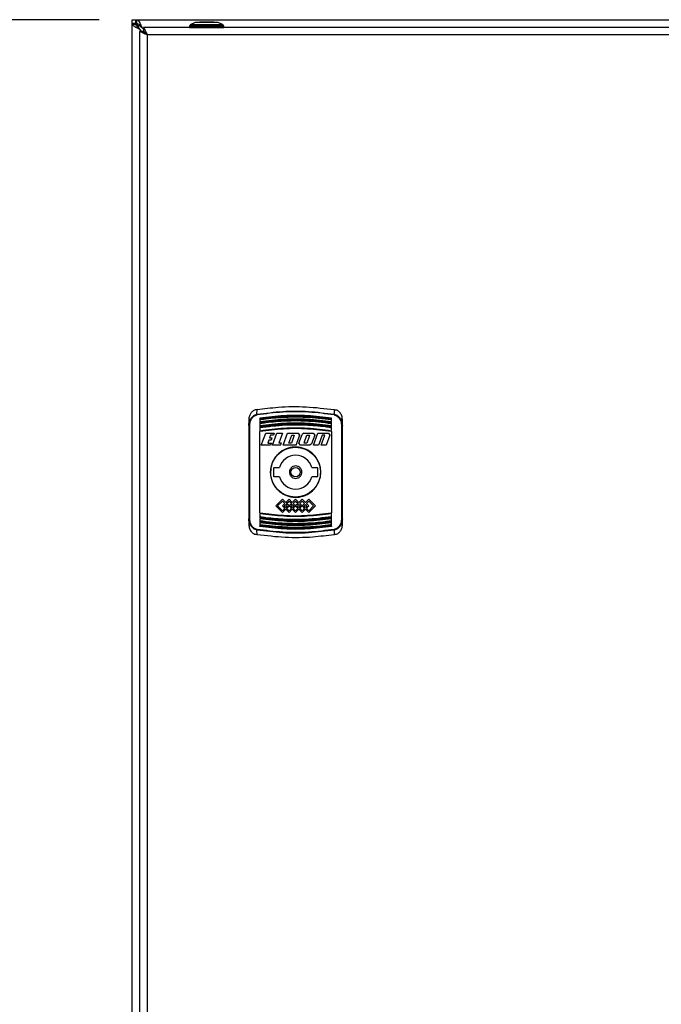
# Model space of a CAD drawing. Units: millimetres. Extents: x 48 to 4992, y 48 to 3516.
# Drawn here: x 1160 to 1366, y 1677 to 1993 of the extents above; entities that cross this region are included whole.
import ezdxf

# ---------------------------------------------------------------- set-up
doc = ezdxf.new("R2010")
doc.units = ezdxf.units.MM
doc.header["$LTSCALE"] = 12
doc.layers.add('FORMAT', color=7, linetype='Continuous')
doc.styles.add('SLDTEXTSTYLE0', font='TXT', dxfattribs={"width": 0.75})
doc.dimstyles.new('SLDDIMSTYLE0', dxfattribs={"dimtxt": 42, "dimasz": 42.672, "dimexe": 0, "dimexo": 0.0625, "dimgap": 10.5, "dimtad": 1, "dimdec": 0, "dimrnd": 1e-09, "dimzin": 12, "dimdsep": 46, "dimtxsty": 'SLDTEXTSTYLE0', "dimsah": 1, "dimcen": 0.09, "dimadec": 0, "dimazin": 3, "dimtfac": 1, "dimtdec": 0, "dimtofl": 0, "dimtmove": 0, "dimatfit": 3, "dimfxl": 0, "dimfrac": 2, "dimtolj": 1, "dimtzin": 12, "dimarcsym": 0})

# ---------------------------------------------------------------- blocks, each defined once
blk = doc.blocks.new('_D')
at = {"layer": 'FORMAT', "color": 7}
for p, q in [((1185.47, 1992.86), (913.79, 1992.86)), ((925.79, 1992.86), (925.79, 793.86)), ((1084.08, 793.86), (913.79, 793.86))]:
    blk.add_line(p, q, dxfattribs=at)
for points in [[(925.79, 1992.86), (921.22, 1950.18), (930.36, 1950.18)], [(925.79, 793.86), (930.36, 836.53), (921.22, 836.53)]]:
    blk.add_solid(points, dxfattribs=at)
at = {"layer": 'FORMAT', "color": 7, "insert": (871.65, 1341), "char_height": 42, "attachment_point": 1, "rotation": 90, "style": 'SLDTEXTSTYLE0'}
blk.add_mtext('1200', dxfattribs=at)

msp = doc.modelspace()

# ---------------------------------------------------------------- linework, layer by layer
at = {"color": 7, "linetype": 'Continuous', "lineweight": 25}
for p, q in [((1196.08, 1991.65), (1196.08, 1992.86)), ((1196.08, 1992.86), (1197.29, 1992.86)), ((1196.08, 1991.47), (1196.08, 1991.65)), ((1197.28, 1991.65), (1196.08, 1991.65)), ((1196.08, 1991.47), (1197.28, 1991.47)), ((1196.08, 1294.24), (1196.08, 1991.47)), ((1197.28, 1991.47), (1197.28, 1991.65)), ((1197.29, 1991.66), (1197.29, 1992.86)), ((1197.29, 1992.86), (1197.47, 1992.86)), ((1197.29, 1991.66), (1197.47, 1991.66)), ((1197.47, 1992.86), (1694.7, 1992.86)), ((1197.47, 1992.86), (1197.47, 1991.66)), ((1214.68, 1991.26), (1214.64, 1990.95)), ((1216.33, 1991.96), (1214.68, 1991.26)), ((1225.28, 1991.26), (1214.68, 1991.26)), ((1223.63, 1991.96), (1216.33, 1991.96)), ((1221.73, 1992.11), (1218.23, 1992.11)), ((1225.28, 1991.26), (1223.63, 1991.96)), ((1225.31, 1990.95), (1225.28, 1991.26)), ((1198.67, 1990.86), (1198.08, 1990.86)), ((1198.08, 1990.86), (1198.08, 1990.27)), ((1198.47, 1989.95), (1198.21, 1989.95)), ((1199.68, 1989.09), (1198.48, 1989.09)), ((1198.48, 1989.09), (1198.48, 1296.63)), ((1198.78, 1989.55), (1199.24, 1989.09)), ((1198.78, 1989.09), (1198.78, 1989.55)), ((1198.99, 1990.73), (1198.99, 1990.47)), ((1199.39, 1990.16), (1199.75, 1989.8)), ((1199.39, 1990.16), (1199.75, 1990.16)), ((1692.21, 1990.36), (1199.75, 1990.36)), ((1199.75, 1990.36), (1199.75, 1989.16)), ((1200.06, 1988.86), (1199.89, 1988.86)), ((1200.88, 1987.96), (1200.88, 1297.76)), ((1691.08, 1987.96), (1200.88, 1987.96)), ((1214.64, 1990.95), (1214.48, 1990.86)), ((1214.48, 1990.86), (1214.48, 1990.36)), ((1214.48, 1990.86), (1225.48, 1990.86)), ((1214.48, 1990.36), (1225.48, 1990.36)), ((1214.58, 1990.36), (1214.58, 1990.36)), ((1225.48, 1990.86), (1225.31, 1990.95)), ((1225.38, 1990.36), (1225.38, 1990.36)), ((1225.48, 1990.36), (1225.48, 1990.86)), ((1236.09, 1866.4), (1236.11, 1867.9)), ((1236.98, 1865.14), (1236.98, 1865.2)), ((1236.98, 1865.14), (1236.98, 1864.93)), ((1259.98, 1864.93), (1259.98, 1865.14)), ((1260.85, 1867.9), (1260.88, 1866.4)), ((1233.48, 1864.66), (1233.48, 1862.8)), ((1233.78, 1832.87), (1233.78, 1862.85)), ((1236.98, 1864.69), (1236.98, 1864.09)), ((1236.98, 1863.92), (1236.98, 1863.71)), ((1236.98, 1863.48), (1236.98, 1862.67)), ((1236.98, 1862.5), (1236.98, 1862.29)), ((1259.98, 1863.71), (1259.98, 1863.92)), ((1259.98, 1862.29), (1259.98, 1862.5)), ((1259.98, 1861.24), (1259.98, 1862.06)), ((1263.18, 1862.85), (1263.18, 1832.87)), ((1263.48, 1862.8), (1263.48, 1864.66)), ((1236.98, 1834.84), (1236.98, 1860.88)), ((1237.49, 1856.51), (1238.89, 1860.36)), ((1238.89, 1860.36), (1241.66, 1860.36)), ((1240.45, 1859.68), (1240.14, 1858.82)), ((1240.14, 1858.82), (1240.91, 1858.82)), ((1241.42, 1859.68), (1240.45, 1859.68)), ((1240.91, 1858.82), (1240.66, 1858.14)), ((1241.03, 1856.51), (1242.43, 1860.36)), ((1241.66, 1860.36), (1241.42, 1859.68)), ((1242.43, 1860.36), (1244.23, 1860.36)), ((1244.23, 1860.36), (1243.08, 1857.19)), ((1244.49, 1856.51), (1245.9, 1860.36)), ((1245.9, 1860.36), (1249.33, 1860.36)), ((1246.35, 1857.19), (1247.26, 1859.68)), ((1248.07, 1859.68), (1247.17, 1857.19)), ((1247.26, 1859.68), (1248.07, 1859.68)), ((1249.78, 1859.72), (1249, 1857.58)), ((1249.33, 1860.36), (1249.78, 1859.72)), ((1249.56, 1857.15), (1250.59, 1859.97)), ((1251.15, 1860.36), (1250.59, 1859.97)), ((1251.15, 1860.36), (1254.16, 1860.36)), ((1251.38, 1857.61), (1252.13, 1859.68)), ((1252.8, 1859.27), (1252.04, 1857.19)), ((1252.13, 1859.68), (1252.95, 1859.68)), ((1252.95, 1859.68), (1252.8, 1859.27)), ((1254.61, 1859.72), (1253.59, 1856.9)), ((1254.16, 1860.36), (1254.61, 1859.72)), ((1254.21, 1856.51), (1255.61, 1860.36)), ((1255.61, 1860.36), (1259.04, 1860.36)), ((1257.01, 1859.68), (1256.05, 1857.04)), ((1256.67, 1856.51), (1257.83, 1859.68)), ((1257.83, 1859.68), (1257.01, 1859.68)), ((1259.49, 1859.72), (1258.32, 1856.51)), ((1259.04, 1860.36), (1259.49, 1859.72)), ((1259.98, 1860.88), (1259.98, 1834.84)), ((1240.46, 1856.51), (1237.49, 1856.51)), ((1239.89, 1858.14), (1239.54, 1857.19)), ((1239.54, 1857.19), (1240.71, 1857.19)), ((1240.66, 1858.14), (1239.89, 1858.14)), ((1240.71, 1857.19), (1240.46, 1856.51)), ((1243.69, 1856.51), (1241.03, 1856.51)), ((1243.94, 1857.19), (1243.08, 1857.19)), ((1243.69, 1856.51), (1243.94, 1857.19)), ((1248.61, 1856.51), (1244.49, 1856.51)), ((1247.17, 1857.19), (1246.35, 1857.19)), ((1248.61, 1856.51), (1248.93, 1857.39)), ((1248.93, 1857.39), (1249, 1857.58)), ((1250.01, 1856.51), (1249.56, 1857.15)), ((1253.03, 1856.51), (1250.01, 1856.51)), ((1251.23, 1857.19), (1251.38, 1857.61)), ((1252.04, 1857.19), (1251.23, 1857.19)), ((1253.59, 1856.9), (1253.03, 1856.51)), ((1255.86, 1856.51), (1254.21, 1856.51)), ((1256.05, 1857.04), (1255.86, 1856.51)), ((1258.32, 1856.51), (1256.67, 1856.51)), ((1241.38, 1849.11), (1241.38, 1846.61)), ((1241.63, 1849.36), (1243.3, 1849.36)), ((1253.67, 1849.36), (1255.33, 1849.36)), ((1255.58, 1846.61), (1255.58, 1849.11)), ((1243.3, 1846.36), (1241.63, 1846.36)), ((1255.33, 1846.36), (1253.67, 1846.36)), ((1244.27, 1839.16), (1242.16, 1837.05)), ((1242.16, 1837.05), (1244.27, 1834.94)), ((1242.72, 1837.05), (1244.27, 1838.6)), ((1244.27, 1835.51), (1242.72, 1837.05)), ((1245.32, 1838.11), (1244.27, 1839.16)), ((1244.27, 1838.6), (1245.04, 1837.82)), ((1245.04, 1837.82), (1244.27, 1837.05)), ((1244.27, 1837.05), (1245.04, 1836.28)), ((1244.83, 1837.05), (1245.32, 1837.54)), ((1245.32, 1836.56), (1244.83, 1837.05)), ((1246.38, 1839.16), (1245.32, 1838.11)), ((1245.32, 1837.54), (1245.81, 1837.05)), ((1245.81, 1837.05), (1245.32, 1836.56)), ((1245.61, 1837.82), (1246.38, 1838.6)), ((1246.37, 1837.06), (1245.61, 1837.82)), ((1245.61, 1836.28), (1246.37, 1837.05)), ((1246.37, 1837.05), (1246.37, 1837.06)), ((1247.43, 1838.11), (1246.38, 1839.16)), ((1246.38, 1838.6), (1247.15, 1837.82)), ((1247.15, 1837.82), (1246.38, 1837.06)), ((1246.38, 1837.06), (1246.38, 1837.05)), ((1246.38, 1837.05), (1247.15, 1836.28)), ((1246.94, 1837.05), (1247.43, 1837.54)), ((1247.43, 1836.56), (1246.94, 1837.05)), ((1248.48, 1839.16), (1247.43, 1838.11)), ((1247.43, 1837.54), (1247.92, 1837.05)), ((1247.92, 1837.05), (1247.43, 1836.56)), ((1247.72, 1837.82), (1248.48, 1838.59)), ((1248.48, 1837.06), (1247.72, 1837.82)), ((1247.72, 1836.28), (1248.48, 1837.05)), ((1249.53, 1838.11), (1248.48, 1839.16)), ((1248.48, 1838.59), (1249.25, 1837.82)), ((1249.25, 1837.82), (1248.48, 1837.06)), ((1248.48, 1837.05), (1249.25, 1836.28)), ((1249.04, 1837.05), (1249.53, 1837.54)), ((1249.53, 1836.56), (1249.04, 1837.05)), ((1250.59, 1839.16), (1249.53, 1838.11)), ((1249.53, 1837.54), (1250.02, 1837.05)), ((1250.02, 1837.05), (1249.53, 1836.56)), ((1249.82, 1837.82), (1250.59, 1838.6)), ((1250.58, 1837.06), (1249.82, 1837.82)), ((1249.82, 1836.28), (1250.58, 1837.05)), ((1250.58, 1837.05), (1250.58, 1837.06)), ((1251.64, 1838.11), (1250.59, 1839.16)), ((1250.59, 1838.6), (1251.36, 1837.82)), ((1251.36, 1837.82), (1250.59, 1837.06)), ((1250.59, 1837.06), (1250.59, 1837.05)), ((1250.59, 1837.05), (1251.36, 1836.28)), ((1251.15, 1837.05), (1251.64, 1837.54)), ((1251.64, 1836.56), (1251.15, 1837.05)), ((1252.7, 1839.16), (1251.64, 1838.11)), ((1251.64, 1837.54), (1252.13, 1837.05)), ((1252.13, 1837.05), (1251.64, 1836.56)), ((1251.93, 1837.82), (1252.7, 1838.6)), ((1252.7, 1837.05), (1251.93, 1837.82)), ((1251.93, 1836.28), (1252.7, 1837.05)), ((1252.7, 1839.16), (1254.81, 1837.05)), ((1252.7, 1838.6), (1254.24, 1837.05)), ((1254.24, 1837.05), (1252.7, 1835.51)), ((1254.81, 1837.05), (1252.7, 1834.94)), ((1236.98, 1834.48), (1236.98, 1833.66)), ((1236.98, 1833.43), (1236.98, 1833.22)), ((1245.04, 1836.28), (1244.27, 1835.51)), ((1245.32, 1836), (1244.27, 1834.94)), ((1245.32, 1836), (1246.38, 1834.94)), ((1246.38, 1835.51), (1245.61, 1836.28)), ((1247.15, 1836.28), (1246.38, 1835.51)), ((1247.43, 1836), (1246.38, 1834.94)), ((1247.43, 1836), (1248.48, 1834.95)), ((1248.48, 1835.51), (1247.72, 1836.28)), ((1249.25, 1836.28), (1248.48, 1835.51)), ((1249.53, 1836), (1248.48, 1834.95)), ((1249.53, 1836), (1250.59, 1834.94)), ((1250.59, 1835.51), (1249.82, 1836.28)), ((1251.36, 1836.28), (1250.59, 1835.51)), ((1251.64, 1836), (1250.59, 1834.94)), ((1251.64, 1836), (1252.7, 1834.94)), ((1252.7, 1835.51), (1251.93, 1836.28)), ((1259.98, 1833.22), (1259.98, 1833.43)), ((1233.48, 1832.92), (1233.48, 1831.06)), ((1236.98, 1832.01), (1236.98, 1831.8)), ((1236.98, 1830.79), (1236.98, 1830.58)), ((1259.98, 1832.24), (1259.98, 1833.05)), ((1259.98, 1831.8), (1259.98, 1832.01)), ((1259.98, 1831.03), (1259.98, 1831.63)), ((1259.98, 1830.58), (1259.98, 1830.79)), ((1263.48, 1831.06), (1263.48, 1832.92)), ((1236.11, 1827.82), (1236.09, 1829.32)), ((1260.88, 1829.32), (1260.85, 1827.82))]:
    msp.add_line(p, q, dxfattribs=at)
at = {"color": 7, "linetype": 'Continuous', "lineweight": 25, "flags": 128}
for points in [[(1218.23, 1992.11), (1217.74, 1992.02), (1217.45, 1991.96)], [(1222.51, 1991.96), (1222.22, 1992.02), (1221.73, 1992.11)], [(1236.98, 1862.06), (1236.98, 1861.94), (1236.98, 1861.81), (1236.98, 1861.68), (1236.98, 1861.56), (1236.98, 1861.43), (1236.98, 1861.3), (1236.98, 1861.18), (1236.98, 1861.05)], [(1259.98, 1864.09), (1259.98, 1864.16), (1259.98, 1864.24), (1259.98, 1864.31), (1259.98, 1864.39), (1259.98, 1864.46), (1259.98, 1864.54), (1259.98, 1864.62), (1259.98, 1864.69)], [(1259.98, 1862.67), (1259.98, 1862.77), (1259.98, 1862.87), (1259.98, 1862.97), (1259.98, 1863.07), (1259.98, 1863.18), (1259.98, 1863.28), (1259.98, 1863.38), (1259.98, 1863.48)], [(1259.98, 1833.66), (1259.98, 1833.78), (1259.98, 1833.91), (1259.98, 1834.04), (1259.98, 1834.16), (1259.98, 1834.29), (1259.98, 1834.42), (1259.98, 1834.54), (1259.98, 1834.67)], [(1236.98, 1833.05), (1236.98, 1832.95), (1236.98, 1832.85), (1236.98, 1832.75), (1236.98, 1832.65), (1236.98, 1832.54), (1236.98, 1832.44), (1236.98, 1832.34), (1236.98, 1832.24)], [(1236.98, 1831.63), (1236.98, 1831.56), (1236.98, 1831.48), (1236.98, 1831.41), (1236.98, 1831.33), (1236.98, 1831.25), (1236.98, 1831.18), (1236.98, 1831.1), (1236.98, 1831.03)]]:
    msp.add_lwpolyline(points, dxfattribs=at)
at = {"color": 7, "linetype": 'Continuous', "lineweight": 25}
for radius in [8, 1.5]:
    msp.add_circle((1248.48, 1847.86), radius, dxfattribs=at)
for centre, radius, start, end in [((1232.2, 1865.54), 3.99, 9.5082, 12.4768), ((1264.77, 1865.54), 3.99, 167.5232, 170.4918), ((1233.71, 1862.37), 0.488, 81.4166, 117.7243), ((1263.26, 1862.37), 0.488, 62.2757, 98.5834), ((1248.48, 1847.86), 5.4, 16.1276, 163.8724), ((1241.63, 1849.11), 0.25, 90, 180), ((1255.33, 1849.11), 0.25, 0, 90), ((1241.63, 1846.61), 0.25, 180, 270), ((1248.48, 1847.86), 5.4, 196.1276, 343.8724), ((1255.33, 1846.61), 0.25, 270, 0), ((1233.71, 1833.35), 0.488, 242.2757, 278.5834), ((1263.26, 1833.35), 0.488, 261.4166, 297.7243), ((1232.2, 1830.18), 3.99, 347.5232, 350.4918), ((1264.77, 1830.18), 3.99, 189.5082, 192.4768)]:
    msp.add_arc(centre, radius, start, end, dxfattribs=at)
for points, knots in [([(1198.21, 1989.95), (1197.9, 1990.09), (1197.27, 1990.36), (1196.55, 1990.77), (1196.14, 1991.14), (1196.1, 1991.37), (1196.08, 1991.47)], [0, 0, 0, 0, 0.268942, 0.537986, 0.80703, 1, 1, 1, 1]), ([(1198.08, 1990.86), (1197.96, 1990.97), (1197.76, 1991.17), (1197.53, 1991.41), (1197.38, 1991.54), (1197.3, 1991.6), (1197.29, 1991.64), (1197.28, 1991.65)], [0, 0, 0, 0, 0.33337, 0.555595, 0.721015, 0.886091, 1, 1, 1, 1]), ([(1198.47, 1989.95), (1198.27, 1990.11), (1197.86, 1990.42), (1197.44, 1990.89), (1197.29, 1991.24), (1197.28, 1991.44), (1197.28, 1991.47)], [0, 0, 0, 0, 0.310329, 0.620884, 0.931439, 1, 1, 1, 1]), ([(1197.29, 1991.66), (1197.33, 1991.65), (1197.4, 1991.63), (1197.54, 1991.48), (1197.73, 1991.27), (1197.91, 1991.05), (1198.04, 1990.91), (1198.08, 1990.86)], [0, 0, 0, 0, 0.2000545, 0.3994503, 0.6184218, 0.8653944, 1, 1, 1, 1]), ([(1197.47, 1992.86), (1197.61, 1992.82), (1197.88, 1992.75), (1198.29, 1992.21), (1198.66, 1991.5), (1198.89, 1990.95), (1198.99, 1990.73)], [0, 0, 0, 0, 0.268942, 0.537986, 0.80703, 1, 1, 1, 1]), ([(1197.47, 1991.66), (1197.63, 1991.63), (1197.94, 1991.58), (1198.41, 1991.18), (1198.76, 1990.77), (1198.96, 1990.52), (1198.99, 1990.47)], [0, 0, 0, 0, 0.310329, 0.620884, 0.931439, 1, 1, 1, 1]), ([(1198.78, 1989.55), (1198.74, 1989.58), (1198.64, 1989.65), (1198.45, 1989.78), (1198.31, 1989.88), (1198.21, 1989.95)], [0, 0, 0, 0, 0.25105, 0.5021, 1, 1, 1, 1]), ([(1198.78, 1989.55), (1198.75, 1989.6), (1198.68, 1989.69), (1198.57, 1989.82), (1198.5, 1989.91), (1198.47, 1989.95)], [0, 0, 0, 0, 0.344085, 0.671728, 1, 1, 1, 1]), ([(1200.88, 1987.96), (1200.59, 1988.1), (1200, 1988.37), (1199.23, 1988.74), (1198.7, 1988.95), (1198.5, 1989.04), (1198.49, 1989.08), (1198.48, 1989.09)], [0, 0, 0, 0, 0.247843, 0.494079, 0.723506, 0.925467, 1, 1, 1, 1]), ([(1198.99, 1990.73), (1199.02, 1990.68), (1199.09, 1990.59), (1199.22, 1990.4), (1199.32, 1990.25), (1199.39, 1990.16)], [0, 0, 0, 0, 0.25105, 0.502101, 1, 1, 1, 1]), ([(1198.99, 1990.47), (1199.04, 1990.44), (1199.13, 1990.37), (1199.26, 1990.26), (1199.34, 1990.19), (1199.39, 1990.16)], [0, 0, 0, 0, 0.344086, 0.671729, 1, 1, 1, 1]), ([(1200.88, 1987.96), (1200.74, 1988.1), (1200.46, 1988.36), (1200.1, 1988.7), (1199.84, 1988.92), (1199.7, 1989.03), (1199.69, 1989.07), (1199.68, 1989.09)], [0, 0, 0, 0, 0.271437, 0.51405, 0.698968, 0.884027, 1, 1, 1, 1]), ([(1199.75, 1990.36), (1199.78, 1990.33), (1199.83, 1990.29), (1200.01, 1989.91), (1200.28, 1989.35), (1200.58, 1988.67), (1200.79, 1988.18), (1200.88, 1987.96)], [0, 0, 0, 0, 0.197127, 0.394515, 0.597745, 0.815046, 1, 1, 1, 1]), ([(1199.75, 1989.16), (1199.78, 1989.15), (1199.82, 1989.13), (1199.98, 1988.96), (1200.24, 1988.69), (1200.55, 1988.34), (1200.79, 1988.07), (1200.88, 1987.96)], [0, 0, 0, 0, 0.167899, 0.3353, 0.515731, 0.803105, 1, 1, 1, 1]), ([(1236.11, 1867.9), (1238.38, 1868.19), (1243.6, 1868.87), (1251.91, 1868.99), (1257.86, 1868.26), (1260.85, 1867.9)], [0, 0, 0, 0, 0.276532, 0.635873, 1, 1, 1, 1]), ([(1235.33, 1867.77), (1235.03, 1867.59), (1234.44, 1867.23), (1233.83, 1866.34), (1233.52, 1865.46), (1233.49, 1864.87), (1233.48, 1864.66)], [0, 0, 0, 0, 0.2704006, 0.5399327, 0.8326286, 1, 1, 1, 1]), ([(1233.48, 1862.8), (1233.51, 1863.19), (1233.58, 1863.99), (1234.09, 1865.09), (1234.78, 1865.84), (1235.49, 1866.26), (1235.89, 1866.35), (1236.09, 1866.4)], [0, 0, 0, 0, 0.247551, 0.495289, 0.745279, 0.872512, 1, 1, 1, 1]), ([(1233.78, 1862.85), (1233.81, 1863.22), (1233.87, 1863.95), (1234.32, 1864.97), (1234.95, 1865.67), (1235.59, 1866.06), (1235.95, 1866.15), (1236.13, 1866.2)], [0, 0, 0, 0, 0.250545, 0.500212, 0.74952, 0.877238, 1, 1, 1, 1]), ([(1236.11, 1867.9), (1235.95, 1867.87), (1235.67, 1867.83), (1235.43, 1867.79), (1235.33, 1867.77)], [0, 0, 0, 0, 0.6021404, 1, 1, 1, 1]), ([(1236.09, 1866.4), (1238.83, 1866.76), (1244.32, 1867.49), (1252.65, 1867.49), (1258.13, 1866.76), (1260.88, 1866.4)], [0, 0, 0, 0, 0.333256, 0.666553, 1, 1, 1, 1]), ([(1260.84, 1866.2), (1258.1, 1866.56), (1252.64, 1867.29), (1244.33, 1867.29), (1238.86, 1866.56), (1236.13, 1866.2)], [0, 0, 0, 0, 0.333291, 0.66677, 1, 1, 1, 1]), ([(1236.98, 1865.3), (1239.55, 1865.61), (1244.62, 1866.21), (1252.34, 1866.21), (1257.41, 1865.61), (1259.98, 1865.3)], [0, 0, 0, 0, 0.336443, 0.663556, 1, 1, 1, 1]), ([(1236.98, 1865.14), (1239.53, 1865.44), (1244.62, 1866.06), (1252.34, 1866.06), (1257.44, 1865.44), (1259.98, 1865.14)], [0, 0, 0, 0, 0.333404, 0.666606, 1, 1, 1, 1]), ([(1236.98, 1864.93), (1239.53, 1865.23), (1244.62, 1865.85), (1252.34, 1865.85), (1257.43, 1865.23), (1259.98, 1864.93)], [0, 0, 0, 0, 0.333122, 0.66634, 1, 1, 1, 1]), ([(1236.98, 1864.69), (1237.11, 1864.71), (1237.77, 1864.81), (1240.54, 1865.19), (1245.33, 1865.58), (1252.37, 1865.61), (1257.24, 1865.02), (1259.98, 1864.69)], [0, 0, 0, 0, 0.0173036, 0.0865214, 0.3636275, 0.6407341, 1, 1, 1, 1]), ([(1236.98, 1864.09), (1239.56, 1864.4), (1244.62, 1865.02), (1252.34, 1865.02), (1257.41, 1864.4), (1259.98, 1864.09)], [0, 0, 0, 0, 0.336698, 0.663301, 1, 1, 1, 1]), ([(1236.98, 1864.93), (1236.98, 1864.9), (1236.98, 1864.87), (1236.98, 1864.82), (1236.98, 1864.79), (1236.98, 1864.77), (1236.98, 1864.74), (1236.98, 1864.71), (1236.98, 1864.7), (1236.98, 1864.69)], [0, 0, 0, 0, 0.226404, 0.338395, 0.449484, 0.559947, 0.669773, 0.779024, 1, 1, 1, 1]), ([(1236.98, 1863.92), (1239.53, 1864.23), (1244.62, 1864.86), (1252.34, 1864.86), (1257.44, 1864.23), (1259.98, 1863.92)], [0, 0, 0, 0, 0.333393, 0.666617, 1, 1, 1, 1]), ([(1259.98, 1864.69), (1259.98, 1864.7), (1259.98, 1864.71), (1259.98, 1864.74), (1259.98, 1864.76), (1259.98, 1864.79), (1259.98, 1864.83), (1259.98, 1864.88), (1259.98, 1864.91), (1259.98, 1864.93)], [0, 0, 0, 0, 0.2201025, 0.3289562, 0.4378061, 0.5466518, 0.6554932, 0.8754133, 1, 1, 1, 1]), ([(1260.84, 1866.2), (1261.02, 1866.15), (1261.38, 1866.06), (1262.02, 1865.67), (1262.65, 1864.97), (1263.1, 1863.95), (1263.16, 1863.22), (1263.18, 1862.85)], [0, 0, 0, 0, 0.123243, 0.251467, 0.501133, 0.750424, 1, 1, 1, 1]), ([(1260.85, 1867.9), (1261.02, 1867.87), (1261.3, 1867.83), (1261.54, 1867.79), (1261.64, 1867.77)], [0, 0, 0, 0, 0.60214, 1, 1, 1, 1]), ([(1260.88, 1866.4), (1261.08, 1866.35), (1261.48, 1866.25), (1262.19, 1865.84), (1262.88, 1865.09), (1263.39, 1863.98), (1263.45, 1863.19), (1263.48, 1862.8)], [0, 0, 0, 0, 0.128052, 0.255718, 0.506055, 0.753411, 1, 1, 1, 1]), ([(1263.48, 1864.66), (1263.44, 1865.08), (1263.36, 1865.91), (1262.74, 1867), (1262.07, 1867.56), (1261.68, 1867.75), (1261.64, 1867.77)], [0, 0, 0, 0, 0.327932, 0.656565, 0.962709, 1, 1, 1, 1]), ([(1233.48, 1862.8), (1233.48, 1859.49), (1233.48, 1852.88), (1233.48, 1842.84), (1233.48, 1836.23), (1233.48, 1832.92)], [0, 0, 0, 0, 0.3332401, 0.6667518, 1, 1, 1, 1]), ([(1236.98, 1863.71), (1239.53, 1864.02), (1244.62, 1864.65), (1252.34, 1864.65), (1257.43, 1864.02), (1259.98, 1863.71)], [0, 0, 0, 0, 0.333104, 0.666344, 1, 1, 1, 1]), ([(1236.98, 1863.48), (1237.11, 1863.5), (1237.77, 1863.6), (1240.54, 1863.98), (1245.33, 1864.38), (1252.37, 1864.41), (1257.24, 1863.81), (1259.98, 1863.48)], [0, 0, 0, 0, 0.0173033, 0.08652, 0.3636279, 0.6407362, 1, 1, 1, 1]), ([(1236.98, 1864.09), (1236.98, 1864.08), (1236.98, 1864.08), (1236.98, 1864.06), (1236.98, 1864.04), (1236.98, 1864.02), (1236.98, 1863.99), (1236.98, 1863.96), (1236.98, 1863.93), (1236.98, 1863.92)], [0, 0, 0, 0, 0.239062, 0.357289, 0.475511, 0.593729, 0.711942, 0.830152, 1, 1, 1, 1]), ([(1236.98, 1863.71), (1236.98, 1863.69), (1236.98, 1863.65), (1236.98, 1863.61), (1236.98, 1863.58), (1236.98, 1863.55), (1236.98, 1863.53), (1236.98, 1863.5), (1236.98, 1863.49), (1236.98, 1863.48)], [0, 0, 0, 0, 0.225196, 0.336589, 0.447061, 0.556893, 0.666074, 0.774668, 1, 1, 1, 1]), ([(1259.98, 1862.67), (1257.41, 1862.99), (1252.34, 1863.62), (1244.62, 1863.62), (1239.56, 1862.99), (1236.98, 1862.67)], [0, 0, 0, 0, 0.337053, 0.662948, 1, 1, 1, 1]), ([(1259.98, 1862.5), (1257.44, 1862.82), (1252.35, 1863.45), (1244.62, 1863.45), (1239.53, 1862.82), (1236.98, 1862.5)], [0, 0, 0, 0, 0.333369, 0.66662, 1, 1, 1, 1]), ([(1259.98, 1862.29), (1257.43, 1862.61), (1252.34, 1863.25), (1244.62, 1863.25), (1239.53, 1862.61), (1236.98, 1862.29)], [0, 0, 0, 0, 0.333652, 0.666918, 1, 1, 1, 1]), ([(1259.98, 1862.06), (1259.85, 1862.08), (1259.19, 1862.18), (1256.42, 1862.57), (1251.64, 1862.98), (1244.59, 1863.01), (1239.73, 1862.4), (1236.98, 1862.06)], [0, 0, 0, 0, 0.017303, 0.086518, 0.363626, 0.640736, 1, 1, 1, 1]), ([(1236.98, 1862.67), (1236.98, 1862.67), (1236.98, 1862.66), (1236.98, 1862.64), (1236.98, 1862.63), (1236.98, 1862.6), (1236.98, 1862.58), (1236.98, 1862.54), (1236.98, 1862.52), (1236.98, 1862.5)], [0, 0, 0, 0, 0.236168, 0.352964, 0.469755, 0.586541, 0.703322, 0.8201, 1, 1, 1, 1]), ([(1236.98, 1862.29), (1236.98, 1862.27), (1236.98, 1862.23), (1236.98, 1862.19), (1236.98, 1862.16), (1236.98, 1862.13), (1236.98, 1862.1), (1236.98, 1862.07), (1236.98, 1862.06), (1236.98, 1862.06)], [0, 0, 0, 0, 0.223905, 0.33466, 0.444468, 0.553619, 0.662102, 0.88022, 1, 1, 1, 1]), ([(1259.98, 1861.05), (1257.41, 1861.38), (1252.35, 1862.02), (1244.62, 1862.02), (1239.56, 1861.38), (1236.98, 1861.05)], [0, 0, 0, 0, 0.337557, 0.662444, 1, 1, 1, 1]), ([(1259.98, 1860.88), (1257.44, 1861.2), (1252.35, 1861.85), (1244.62, 1861.85), (1239.53, 1861.2), (1236.98, 1860.88)], [0, 0, 0, 0, 0.333354, 0.666635, 1, 1, 1, 1]), ([(1259.98, 1863.48), (1259.98, 1863.49), (1259.98, 1863.5), (1259.98, 1863.52), (1259.98, 1863.55), (1259.98, 1863.58), (1259.98, 1863.62), (1259.98, 1863.66), (1259.98, 1863.7), (1259.98, 1863.71)], [0, 0, 0, 0, 0.218706, 0.32687, 0.435029, 0.543184, 0.651335, 0.869856, 1, 1, 1, 1]), ([(1259.98, 1862.06), (1259.98, 1862.07), (1259.98, 1862.08), (1259.98, 1862.1), (1259.98, 1862.13), (1259.98, 1862.16), (1259.98, 1862.22), (1259.98, 1862.27), (1259.98, 1862.29)], [0, 0, 0, 0, 0.217435, 0.32497, 0.432501, 0.540027, 0.757305, 1, 1, 1, 1]), ([(1236.98, 1861.05), (1236.98, 1861.05), (1236.98, 1861.04), (1236.98, 1861.03), (1236.98, 1861.01), (1236.98, 1860.98), (1236.98, 1860.96), (1236.98, 1860.92), (1236.98, 1860.89), (1236.98, 1860.88)], [0, 0, 0, 0, 0.232942, 0.348141, 0.463336, 0.578527, 0.693712, 0.808894, 1, 1, 1, 1]), ([(1259.98, 1860.88), (1259.98, 1860.9), (1259.98, 1860.93), (1259.98, 1860.96), (1259.98, 1860.97)], [0, 0, 0, 0, 0.66905, 1, 1, 1, 1]), ([(1240.43, 1847.86), (1240.52, 1848.76), (1240.7, 1850.57), (1242.08, 1852.97), (1244.12, 1854.81), (1246.67, 1855.86), (1249.41, 1856.01), (1252.05, 1855.25), (1254.29, 1853.65), (1255.88, 1851.41), (1256.47, 1849.35), (1256.58, 1847.25), (1256.23, 1845.15), (1254.9, 1842.75), (1252.85, 1840.91), (1250.3, 1839.86), (1247.55, 1839.71), (1244.91, 1840.47), (1242.67, 1842.07), (1241.09, 1844.31), (1240.48, 1846.37), (1240.44, 1847.57), (1240.43, 1847.86)], [0, 0, 0, 0, 0.0535364, 0.1070675, 0.1607355, 0.2144952, 0.2681054, 0.3215579, 0.3750909, 0.4288163, 0.4825468, 0.5, 0.5535364, 0.6070675, 0.6607355, 0.7144952, 0.7681054, 0.8215579, 0.8750909, 0.9288163, 0.9825468, 1, 1, 1, 1]), ([(1250.48, 1847.86), (1250.46, 1848.11), (1250.41, 1848.5), (1250.17, 1848.97), (1249.91, 1849.28), (1249.59, 1849.54), (1249.12, 1849.78), (1248.48, 1849.91), (1247.84, 1849.78), (1247.38, 1849.54), (1247.06, 1849.28), (1246.8, 1848.97), (1246.55, 1848.5), (1246.51, 1848.11), (1246.48, 1847.86)], [0, 0, 0, 0, 0.119721, 0.184818, 0.25, 0.315096, 0.380279, 0.5, 0.619721, 0.684818, 0.75, 0.815096, 0.880279, 1, 1, 1, 1]), ([(1246.48, 1847.86), (1246.51, 1847.61), (1246.55, 1847.22), (1246.8, 1846.75), (1247.06, 1846.44), (1247.38, 1846.18), (1247.84, 1845.93), (1248.48, 1845.81), (1249.12, 1845.93), (1249.59, 1846.18), (1249.91, 1846.44), (1250.17, 1846.75), (1250.41, 1847.22), (1250.46, 1847.61), (1250.48, 1847.86)], [0, 0, 0, 0, 0.119721, 0.184818, 0.25, 0.315096, 0.380279, 0.5, 0.619721, 0.684818, 0.75, 0.815096, 0.880279, 1, 1, 1, 1]), ([(1236.98, 1834.84), (1239.53, 1834.52), (1244.62, 1833.87), (1252.35, 1833.87), (1257.44, 1834.52), (1259.98, 1834.84)], [0, 0, 0, 0, 0.333354, 0.666635, 1, 1, 1, 1]), ([(1236.98, 1834.84), (1236.98, 1834.82), (1236.98, 1834.79), (1236.98, 1834.76), (1236.98, 1834.75)], [0, 0, 0, 0, 0.6690502, 1, 1, 1, 1]), ([(1236.98, 1834.67), (1239.56, 1834.34), (1244.62, 1833.7), (1252.35, 1833.7), (1257.41, 1834.34), (1259.98, 1834.67)], [0, 0, 0, 0, 0.337557, 0.662444, 1, 1, 1, 1]), ([(1236.98, 1833.66), (1237.11, 1833.64), (1237.77, 1833.53), (1240.54, 1833.15), (1245.33, 1832.74), (1252.37, 1832.71), (1257.24, 1833.31), (1259.98, 1833.66)], [0, 0, 0, 0, 0.017303, 0.086518, 0.363627, 0.640737, 1, 1, 1, 1]), ([(1236.98, 1833.66), (1236.98, 1833.65), (1236.98, 1833.64), (1236.98, 1833.61), (1236.98, 1833.59), (1236.98, 1833.55), (1236.98, 1833.51), (1236.98, 1833.46), (1236.98, 1833.44), (1236.98, 1833.43)], [0, 0, 0, 0, 0.2172158, 0.3246418, 0.4320639, 0.5394816, 0.7565396, 0.8762292, 1, 1, 1, 1]), ([(1236.98, 1833.43), (1239.53, 1833.11), (1244.62, 1832.47), (1252.34, 1832.47), (1257.43, 1833.11), (1259.98, 1833.43)], [0, 0, 0, 0, 0.333093, 0.666358, 1, 1, 1, 1]), ([(1236.98, 1833.22), (1239.53, 1832.9), (1244.62, 1832.26), (1252.34, 1832.26), (1257.44, 1832.9), (1259.98, 1833.22)], [0, 0, 0, 0, 0.333369, 0.66662, 1, 1, 1, 1]), ([(1259.98, 1834.67), (1259.98, 1834.67), (1259.98, 1834.68), (1259.98, 1834.69), (1259.98, 1834.71), (1259.98, 1834.73), (1259.98, 1834.76), (1259.98, 1834.8), (1259.98, 1834.83), (1259.98, 1834.84)], [0, 0, 0, 0, 0.232942, 0.348141, 0.463336, 0.578527, 0.693712, 0.808894, 1, 1, 1, 1]), ([(1259.98, 1833.43), (1259.98, 1833.45), (1259.98, 1833.48), (1259.98, 1833.53), (1259.98, 1833.56), (1259.98, 1833.59), (1259.98, 1833.62), (1259.98, 1833.65), (1259.98, 1833.65), (1259.98, 1833.66)], [0, 0, 0, 0, 0.223904, 0.334659, 0.444466, 0.553617, 0.6621, 0.880218, 1, 1, 1, 1]), ([(1259.98, 1833.05), (1259.98, 1833.05), (1259.98, 1833.06), (1259.98, 1833.07), (1259.98, 1833.09), (1259.98, 1833.11), (1259.98, 1833.14), (1259.98, 1833.18), (1259.98, 1833.2), (1259.98, 1833.22)], [0, 0, 0, 0, 0.236168, 0.352964, 0.469755, 0.586541, 0.703322, 0.8201, 1, 1, 1, 1]), ([(1236.09, 1829.32), (1235.89, 1829.37), (1235.49, 1829.46), (1234.78, 1829.88), (1234.08, 1830.63), (1233.58, 1831.73), (1233.51, 1832.53), (1233.48, 1832.92)], [0, 0, 0, 0, 0.128052, 0.255718, 0.506055, 0.753411, 1, 1, 1, 1]), ([(1233.48, 1831.06), (1233.52, 1830.64), (1233.6, 1829.81), (1234.23, 1828.72), (1234.9, 1828.16), (1235.29, 1827.97), (1235.33, 1827.95)], [0, 0, 0, 0, 0.327932, 0.656565, 0.962709, 1, 1, 1, 1]), ([(1236.13, 1829.52), (1235.95, 1829.57), (1235.59, 1829.66), (1234.94, 1830.05), (1234.32, 1830.75), (1233.87, 1831.77), (1233.81, 1832.5), (1233.78, 1832.87)], [0, 0, 0, 0, 0.123243, 0.251467, 0.501133, 0.750424, 1, 1, 1, 1]), ([(1236.98, 1833.05), (1239.56, 1832.73), (1244.62, 1832.1), (1252.34, 1832.1), (1257.41, 1832.73), (1259.98, 1833.05)], [0, 0, 0, 0, 0.337053, 0.662948, 1, 1, 1, 1]), ([(1259.98, 1832.24), (1259.85, 1832.22), (1259.19, 1832.12), (1256.42, 1831.74), (1251.64, 1831.34), (1244.59, 1831.31), (1239.73, 1831.9), (1236.98, 1832.24)], [0, 0, 0, 0, 0.0173033, 0.08652, 0.3636267, 0.6407354, 1, 1, 1, 1]), ([(1236.98, 1832.24), (1236.98, 1832.23), (1236.98, 1832.22), (1236.98, 1832.19), (1236.98, 1832.17), (1236.98, 1832.14), (1236.98, 1832.1), (1236.98, 1832.06), (1236.98, 1832.02), (1236.98, 1832.01)], [0, 0, 0, 0, 0.218707, 0.326871, 0.43503, 0.543185, 0.651336, 0.869858, 1, 1, 1, 1]), ([(1259.98, 1832.01), (1257.43, 1831.69), (1252.34, 1831.07), (1244.62, 1831.07), (1239.53, 1831.7), (1236.98, 1832.01)], [0, 0, 0, 0, 0.333645, 0.666885, 1, 1, 1, 1]), ([(1259.98, 1831.8), (1257.44, 1831.49), (1252.34, 1830.86), (1244.62, 1830.86), (1239.53, 1831.49), (1236.98, 1831.8)], [0, 0, 0, 0, 0.333393, 0.666617, 1, 1, 1, 1]), ([(1259.98, 1831.63), (1257.41, 1831.32), (1252.34, 1830.7), (1244.62, 1830.7), (1239.56, 1831.32), (1236.98, 1831.63)], [0, 0, 0, 0, 0.336698, 0.663301, 1, 1, 1, 1]), ([(1259.98, 1831.03), (1259.85, 1831.01), (1259.19, 1830.91), (1256.42, 1830.53), (1251.64, 1830.14), (1244.59, 1830.11), (1239.73, 1830.7), (1236.98, 1831.03)], [0, 0, 0, 0, 0.017304, 0.086521, 0.363626, 0.640733, 1, 1, 1, 1]), ([(1236.98, 1831.03), (1236.98, 1831.02), (1236.98, 1831.01), (1236.98, 1830.98), (1236.98, 1830.95), (1236.98, 1830.93), (1236.98, 1830.89), (1236.98, 1830.84), (1236.98, 1830.8), (1236.98, 1830.79)], [0, 0, 0, 0, 0.220103, 0.328957, 0.437807, 0.546653, 0.655495, 0.875415, 1, 1, 1, 1]), ([(1259.98, 1830.79), (1257.43, 1830.48), (1252.34, 1829.87), (1244.62, 1829.87), (1239.53, 1830.48), (1236.98, 1830.79)], [0, 0, 0, 0, 0.333649, 0.666868, 1, 1, 1, 1]), ([(1259.98, 1830.58), (1257.44, 1830.28), (1252.34, 1829.66), (1244.62, 1829.66), (1239.53, 1830.28), (1236.98, 1830.58)], [0, 0, 0, 0, 0.333404, 0.666606, 1, 1, 1, 1]), ([(1236.98, 1830.42), (1236.98, 1830.42), (1236.98, 1830.43), (1236.98, 1830.46), (1236.98, 1830.49), (1236.98, 1830.51), (1236.98, 1830.54), (1236.98, 1830.57), (1236.98, 1830.58)], [0, 0, 0, 0, 0.241801, 0.483535, 0.603992, 0.724445, 0.844894, 1, 1, 1, 1]), ([(1259.98, 1830.42), (1257.41, 1830.11), (1252.34, 1829.5), (1244.62, 1829.5), (1239.55, 1830.11), (1236.98, 1830.42)], [0, 0, 0, 0, 0.336443, 0.663556, 1, 1, 1, 1]), ([(1259.98, 1832.01), (1259.98, 1832.03), (1259.98, 1832.07), (1259.98, 1832.11), (1259.98, 1832.14), (1259.98, 1832.17), (1259.98, 1832.19), (1259.98, 1832.22), (1259.98, 1832.23), (1259.98, 1832.24)], [0, 0, 0, 0, 0.225195, 0.336588, 0.447059, 0.556891, 0.666072, 0.774666, 1, 1, 1, 1]), ([(1259.98, 1831.63), (1259.98, 1831.64), (1259.98, 1831.64), (1259.98, 1831.66), (1259.98, 1831.68), (1259.98, 1831.7), (1259.98, 1831.72), (1259.98, 1831.76), (1259.98, 1831.78), (1259.98, 1831.8)], [0, 0, 0, 0, 0.239062, 0.357289, 0.475511, 0.593729, 0.711942, 0.830152, 1, 1, 1, 1]), ([(1259.98, 1830.79), (1259.98, 1830.82), (1259.98, 1830.85), (1259.98, 1830.89), (1259.98, 1830.93), (1259.98, 1830.95), (1259.98, 1830.98), (1259.98, 1831.01), (1259.98, 1831.02), (1259.98, 1831.03)], [0, 0, 0, 0, 0.226403, 0.338394, 0.449483, 0.559945, 0.669771, 0.779022, 1, 1, 1, 1]), ([(1259.98, 1830.58), (1259.98, 1830.56), (1259.98, 1830.52), (1259.98, 1830.48), (1259.98, 1830.47)], [0, 0, 0, 0, 0.499953, 1, 1, 1, 1]), ([(1263.18, 1832.87), (1263.15, 1832.5), (1263.1, 1831.77), (1262.64, 1830.74), (1262.02, 1830.04), (1261.38, 1829.66), (1261.02, 1829.57), (1260.84, 1829.52)], [0, 0, 0, 0, 0.250545, 0.500212, 0.74952, 0.877238, 1, 1, 1, 1]), ([(1263.48, 1832.92), (1263.45, 1832.52), (1263.39, 1831.73), (1262.88, 1830.63), (1262.19, 1829.88), (1261.48, 1829.46), (1261.08, 1829.37), (1260.88, 1829.32)], [0, 0, 0, 0, 0.247551, 0.495289, 0.745279, 0.872512, 1, 1, 1, 1]), ([(1261.64, 1827.95), (1261.93, 1828.13), (1262.53, 1828.49), (1263.14, 1829.38), (1263.44, 1830.26), (1263.47, 1830.85), (1263.48, 1831.06)], [0, 0, 0, 0, 0.2704006, 0.5399327, 0.8326286, 1, 1, 1, 1]), ([(1236.11, 1827.82), (1235.95, 1827.85), (1235.67, 1827.89), (1235.43, 1827.93), (1235.33, 1827.95)], [0, 0, 0, 0, 0.60214, 1, 1, 1, 1]), ([(1260.88, 1829.32), (1258.14, 1828.96), (1252.65, 1828.23), (1244.32, 1828.23), (1238.83, 1828.96), (1236.09, 1829.32)], [0, 0, 0, 0, 0.3332557, 0.6665534, 1, 1, 1, 1]), ([(1260.85, 1827.82), (1258.58, 1827.53), (1253.36, 1826.85), (1245.05, 1826.73), (1239.11, 1827.46), (1236.11, 1827.82)], [0, 0, 0, 0, 0.276532, 0.635873, 1, 1, 1, 1]), ([(1260.84, 1829.52), (1258.1, 1829.16), (1252.64, 1828.43), (1244.33, 1828.43), (1238.86, 1829.16), (1236.13, 1829.52)], [0, 0, 0, 0, 0.33323, 0.666709, 1, 1, 1, 1]), ([(1261.64, 1827.95), (1261.49, 1827.92), (1261.24, 1827.88), (1260.96, 1827.84), (1260.85, 1827.82)], [0, 0, 0, 0, 0.603287, 1, 1, 1, 1])]:
    msp.add_open_spline(points, degree=3, knots=knots, dxfattribs=at)
for points in [[(1263.48, 1847.86), (1263.48, 1850.36), (1263.48, 1855.37), (1263.48, 1860.32), (1263.48, 1862.8)], [(1263.48, 1832.92), (1263.48, 1835.4), (1263.48, 1840.35), (1263.48, 1845.36), (1263.48, 1847.86)]]:
    msp.add_open_spline(points, degree=3, dxfattribs=at)

# ---------------------------------------------------------------- dimensions: what is measured, and where the dimension line sits
at = {"layer": 'FORMAT', "color": 7}
dim = msp.add_linear_dim(base=(925.79, 793.86), p1=(1197.47, 1992.86), p2=(1096.08, 793.86), angle=90, dimstyle='SLDDIMSTYLE0', dxfattribs=at)
dim.commit()
dim.dimension.update_dxf_attribs({"geometry": '_D', "text_midpoint": (925.79, 1403.07), "dimtype": 160})

doc.saveas('drawing.dxf')
